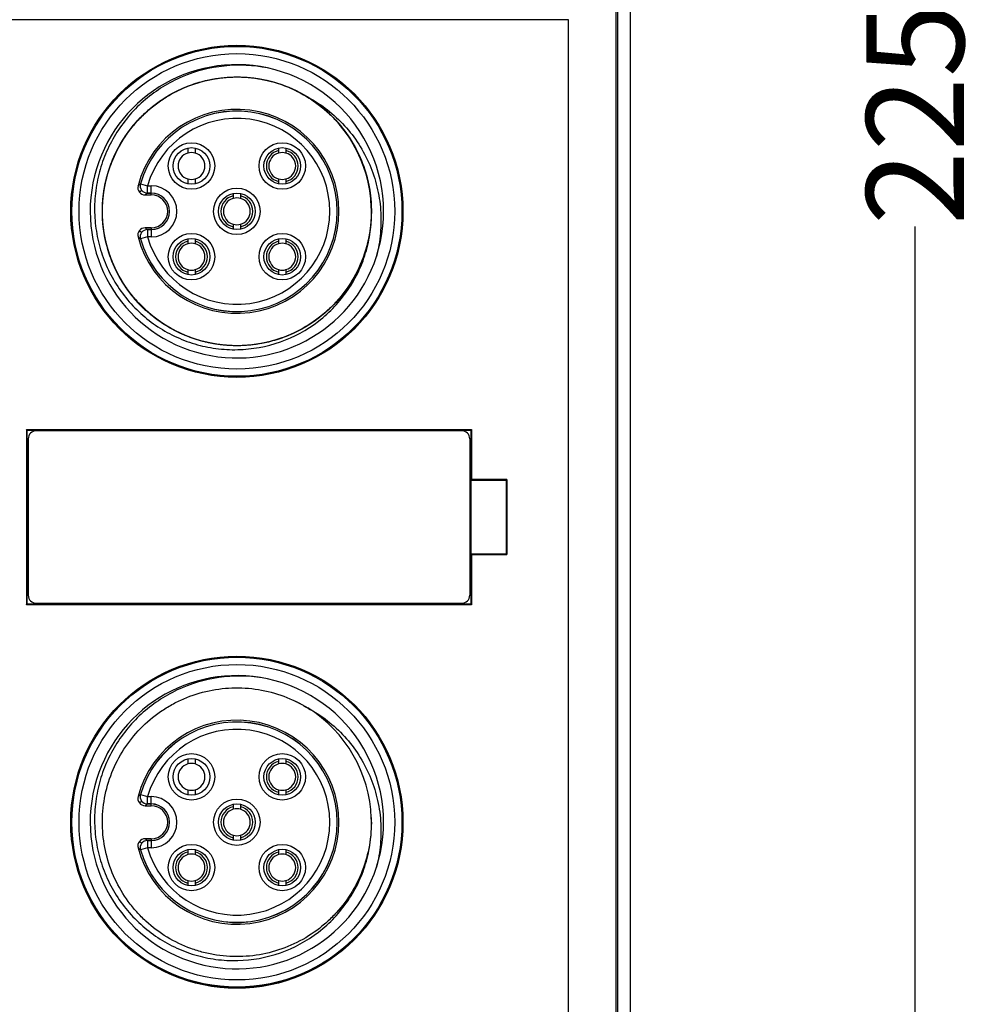
# Model space of a CAD drawing. Units: millimetres. Extents: x 3451 to 5524, y -305 to 220.
# Drawn here: x 3676 to 3715, y -77 to -37 of the extents above; entities that cross this region are included whole.
import ezdxf

# ---------------------------------------------------------------- set-up
doc = ezdxf.new("R2010")
doc.units = ezdxf.units.MM
doc.header["$PDSIZE"] = -5
doc.layers.get('Defpoints').update_dxf_attribs({"lineweight": 18})
doc.layers.add('DWG', color=7, linetype='Continuous', lineweight=30)
doc.layers.add('尺寸线层', color=3, linetype='Continuous', lineweight=18)
doc.dimstyles.get("Standard").update_dxf_attribs({"dimtxt": 0.18, "dimasz": 0.18, "dimexe": 0.18, "dimexo": 0.0625, "dimgap": 0.09, "dimtad": 0, "dimtih": 1, "dimtoh": 1, "dimdec": 4, "dimzin": 0, "dimdsep": 46, "dimtxsty": 'Standard', "dimcen": 0.09, "dimdle": 0.36, "dimadec": 0, "dimazin": 0, "dimtfac": 1, "dimtdec": 4, "dimtofl": 0, "dimtmove": 0, "dimatfit": 3, "dimfxl": 0, "dimtolj": 1, "dimarcsym": 0})

# ---------------------------------------------------------------- blocks, each defined once
blk = doc.blocks.new('*X5')
at = {"layer": 'Defpoints', "color": 0}
for p in [(3677.661, 74.939), (3712.276, 74.939), (3677.672, -149.246)]:
    blk.add_point(p, dxfattribs=at)
at = {"layer": '尺寸线层', "color": 0, "linetype": 'Continuous', "lineweight": -2}
for p, q in [((3677.723, 74.939), (3712.456, 74.939)), ((3712.276, 70.939), (3712.276, -28.773)), ((3712.276, -145.246), (3712.276, -45.534)), ((3677.734, -149.246), (3712.456, -149.246))]:
    blk.add_line(p, q, dxfattribs=at)
at = {"layer": '尺寸线层', "color": 0}
for points in [[(3711.61, 70.939), (3712.943, 70.939), (3712.276, 74.939)], [(3711.61, -145.246), (3712.943, -145.246), (3712.276, -149.246)]]:
    blk.add_solid(points, dxfattribs=at)
at = {"layer": '尺寸线层', "color": 0, "insert": (3712.276, -37.153), "char_height": 4, "width": 33.16201, "attachment_point": 5, "rotation": 90}
blk.add_mtext('\\A1;225.00', dxfattribs=at)

msp = doc.modelspace()

# ---------------------------------------------------------------- linework, layer by layer
at = {"layer": 'DWG', "linetype": 'Continuous'}
for p, q in [((3700.62481, 68.40875), (3700.62481, -142.42764)), ((3700.04976, -140.47849), (3700.04976, 65.79331)), ((3700.10076, 65.79331), (3700.10076, -140.47849)), ((3698.10145, -37.07558), (3640.96607, -37.07558)), ((3698.10145, -140.47849), (3698.10145, -37.07558)), ((3682.52769, -42.33971), (3682.52769, -42.53326)), ((3682.82769, -42.3391), (3682.82769, -42.53326)), ((3686.23983, -42.32756), (3686.23983, -42.42995)), ((3686.23983, -42.42995), (3686.23983, -42.53326)), ((3686.53983, -42.32756), (3686.53983, -42.42995)), ((3686.53983, -42.42995), (3686.53983, -42.53326)), ((3680.58986, -43.78845), (3680.87824, -43.87108)), ((3680.87824, -43.87108), (3681.03376, -43.87108)), ((3680.87824, -44.17107), (3680.87824, -43.87108)), ((3681.03376, -44.17107), (3681.03376, -43.87108)), ((3682.52769, -43.59156), (3682.52769, -43.78247)), ((3682.82769, -43.59156), (3682.82769, -43.78223)), ((3686.23983, -43.59156), (3686.23983, -43.69486)), ((3686.23983, -43.69486), (3686.23983, -43.79726)), ((3686.53983, -43.59156), (3686.53983, -43.69486)), ((3686.53983, -43.69486), (3686.53983, -43.79726)), ((3680.64461, -44.05923), (3680.55207, -44.13682)), ((3680.78221, -44.2444), (3681.03376, -44.2444)), ((3680.87824, -44.16847), (3681.03376, -44.16847)), ((3681.03376, -44.17107), (3680.87824, -44.17107)), ((3681.03376, -44.2444), (3681.03376, -44.17107)), ((3684.38376, -44.18363), (3684.38376, -44.28602)), ((3684.38376, -44.28602), (3684.38376, -44.38932)), ((3684.68376, -44.18363), (3684.68376, -44.28602)), ((3684.68376, -44.28602), (3684.68376, -44.38932)), ((3684.38376, -45.44763), (3684.38376, -45.55093)), ((3684.68376, -45.44763), (3684.68376, -45.55093)), ((3680.55206, -45.70013), (3680.64461, -45.77772)), ((3681.03376, -45.59255), (3680.78221, -45.59255)), ((3680.87824, -45.66588), (3681.03376, -45.66588)), ((3680.87824, -45.66588), (3680.87824, -45.96587)), ((3681.03376, -45.66847), (3680.87824, -45.66847)), ((3681.03376, -45.59255), (3681.03376, -45.66588)), ((3681.03376, -45.66588), (3681.03376, -45.96587)), ((3684.38376, -45.55093), (3684.38376, -45.65332)), ((3684.68376, -45.55093), (3684.68376, -45.65332)), ((3680.87824, -45.96587), (3680.58986, -46.0485)), ((3681.03376, -45.96587), (3680.87824, -45.96587)), ((3682.52769, -46.03969), (3682.52769, -46.14209)), ((3682.52769, -46.14209), (3682.52769, -46.24539)), ((3682.82769, -46.03969), (3682.82769, -46.14209)), ((3682.82769, -46.14209), (3682.82769, -46.24539)), ((3686.23983, -46.03969), (3686.23983, -46.14209)), ((3686.23983, -46.14209), (3686.23983, -46.24539)), ((3686.53983, -46.03969), (3686.53983, -46.14209)), ((3686.53983, -46.14209), (3686.53983, -46.24539)), ((3682.52769, -47.30369), (3682.52769, -47.407)), ((3682.52769, -47.407), (3682.52769, -47.50939)), ((3682.82769, -47.30369), (3682.82769, -47.407)), ((3682.82769, -47.407), (3682.82769, -47.50939)), ((3686.23983, -47.30369), (3686.23983, -47.407)), ((3686.23983, -47.407), (3686.23983, -47.50939)), ((3686.53983, -47.30369), (3686.53983, -47.407)), ((3686.53983, -47.407), (3686.53983, -47.50939)), ((3675.94166, -53.87786), (3675.92289, -53.8403)), ((3675.92289, -53.8403), (3694.13707, -53.8403)), ((3675.92289, -53.8403), (3675.92289, -61.01542)), ((3675.94166, -53.87786), (3694.11829, -53.87786)), ((3675.94166, -53.87786), (3675.94166, -60.97786)), ((3693.73005, -53.89786), (3676.33005, -53.89786)), ((3694.13707, -53.8403), (3694.11829, -53.87786)), ((3694.11829, -60.97786), (3694.11829, -53.87786)), ((3694.13707, -53.8403), (3694.13707, -55.89294)), ((3676.00005, -54.22786), (3676.00005, -60.62786)), ((3694.06005, -54.22786), (3694.06005, -60.62787)), ((3694.11961, -55.92786), (3694.13707, -55.89294)), ((3694.11961, -58.92786), (3694.11961, -55.92786)), ((3695.54178, -55.92786), (3694.11961, -55.92786)), ((3695.5767, -55.89294), (3694.13707, -55.89294)), ((3695.54178, -55.92786), (3695.5767, -55.89294)), ((3695.54178, -55.92786), (3695.54178, -58.92786)), ((3695.5767, -55.89294), (3695.5767, -58.96278)), ((3694.11961, -58.92786), (3695.54178, -58.92786)), ((3694.13707, -58.96278), (3694.11961, -58.92786)), ((3694.13707, -58.96278), (3694.13707, -61.01542)), ((3694.13707, -58.96278), (3695.5767, -58.96278)), ((3695.5767, -58.96278), (3695.54178, -58.92786)), ((3675.92289, -61.01542), (3675.94166, -60.97786)), ((3694.13707, -61.01542), (3675.92289, -61.01542)), ((3675.94166, -60.97786), (3694.11829, -60.97786)), ((3676.33005, -60.95786), (3693.73005, -60.95786)), ((3694.11829, -60.97786), (3694.13707, -61.01542)), ((3682.52769, -67.33971), (3682.52769, -67.53326)), ((3682.82769, -67.3391), (3682.82769, -67.53326)), ((3686.23983, -67.32756), (3686.23983, -67.42995)), ((3686.23983, -67.42995), (3686.23983, -67.53326)), ((3686.53983, -67.32756), (3686.53983, -67.42995)), ((3686.53983, -67.42995), (3686.53983, -67.53326)), ((3680.58986, -68.78845), (3680.87824, -68.87108)), ((3680.87824, -68.87108), (3681.03376, -68.87108)), ((3680.87824, -69.17107), (3680.87824, -68.87108)), ((3681.03376, -69.17107), (3681.03376, -68.87108)), ((3682.52769, -68.59156), (3682.52769, -68.78247)), ((3682.82769, -68.59156), (3682.82769, -68.78223)), ((3686.23983, -68.59156), (3686.23983, -68.69486)), ((3686.23983, -68.69486), (3686.23983, -68.79726)), ((3686.53983, -68.59156), (3686.53983, -68.69486)), ((3686.53983, -68.69486), (3686.53983, -68.79726)), ((3680.64461, -69.05923), (3680.55207, -69.13682)), ((3680.78221, -69.2444), (3681.03376, -69.2444)), ((3680.87824, -69.16847), (3681.03376, -69.16847)), ((3681.03376, -69.17107), (3680.87824, -69.17107)), ((3681.03376, -69.2444), (3681.03376, -69.17107)), ((3684.38376, -69.18363), (3684.38376, -69.28602)), ((3684.38376, -69.28602), (3684.38376, -69.38932)), ((3684.68376, -69.18363), (3684.68376, -69.28602)), ((3684.68376, -69.28602), (3684.68376, -69.38932)), ((3684.38376, -70.44763), (3684.38376, -70.55093)), ((3684.68376, -70.44763), (3684.68376, -70.55093)), ((3680.55206, -70.70013), (3680.64461, -70.77772)), ((3681.03376, -70.59255), (3680.78221, -70.59255)), ((3680.87824, -70.66588), (3681.03376, -70.66588)), ((3680.87824, -70.66588), (3680.87824, -70.96587)), ((3681.03376, -70.66847), (3680.87824, -70.66847)), ((3681.03376, -70.59255), (3681.03376, -70.66588)), ((3681.03376, -70.66588), (3681.03376, -70.96587)), ((3684.38376, -70.55093), (3684.38376, -70.65332)), ((3684.68376, -70.55093), (3684.68376, -70.65332)), ((3680.87824, -70.96587), (3680.58986, -71.0485)), ((3681.03376, -70.96587), (3680.87824, -70.96587)), ((3682.52769, -71.03969), (3682.52769, -71.14209)), ((3682.52769, -71.14209), (3682.52769, -71.24539)), ((3682.82769, -71.03969), (3682.82769, -71.14209)), ((3682.82769, -71.14209), (3682.82769, -71.24539)), ((3686.23983, -71.03969), (3686.23983, -71.14209)), ((3686.23983, -71.14209), (3686.23983, -71.24539)), ((3686.53983, -71.03969), (3686.53983, -71.14209)), ((3686.53983, -71.14209), (3686.53983, -71.24539)), ((3682.52769, -72.30369), (3682.52769, -72.407)), ((3682.52769, -72.407), (3682.52769, -72.50939)), ((3682.82769, -72.30369), (3682.82769, -72.407)), ((3682.82769, -72.407), (3682.82769, -72.50939)), ((3686.23983, -72.30369), (3686.23983, -72.407)), ((3686.23983, -72.407), (3686.23983, -72.50939)), ((3686.53983, -72.30369), (3686.53983, -72.407)), ((3686.53983, -72.407), (3686.53983, -72.50939))]:
    msp.add_line(p, q, dxfattribs=at)
for centre, radius in [((3684.53376, -44.91847), 6.79433), ((3684.53376, -44.91847), 6.75515), ((3684.53376, -44.91847), 6.75), ((3684.53376, -44.91847), 6.45519), ((3682.67769, -43.06241), 0.95), ((3686.38983, -43.06241), 0.95), ((3682.67769, -43.06241), 0.75), ((3686.38983, -43.06241), 0.75), ((3684.53376, -44.91847), 0.95), ((3684.53376, -44.91847), 0.75), ((3682.67769, -46.77454), 0.95), ((3686.38983, -46.77454), 0.95), ((3682.67769, -46.77454), 0.75), ((3686.38983, -46.77454), 0.75), ((3684.53376, -69.91847), 6.79433), ((3684.53376, -69.91847), 6.75515), ((3684.53376, -69.91847), 6.75), ((3684.53376, -69.91847), 6.45519), ((3682.67769, -68.06241), 0.95), ((3686.38983, -68.06241), 0.95), ((3682.67769, -68.06241), 0.75), ((3686.38983, -68.06241), 0.75), ((3684.53376, -69.91847), 0.95), ((3684.53376, -69.91847), 0.75), ((3682.67769, -71.77454), 0.95), ((3686.38983, -71.77454), 0.95), ((3682.67769, -71.77454), 0.75), ((3686.38983, -71.77454), 0.75)]:
    msp.add_circle(centre, radius, dxfattribs=at)
for centre, radius, start, end in [((3684.53376, -44.91847), 6, 77.897146, 342.102854), ((3684.53376, -44.91847), 6, 342.102854, 77.897146), ((3684.53376, -44.91847), 5.5, 1.791741, 58.208259), ((3684.53376, -44.91847), 4.17593, 194.555084, 165.444915), ((3684.53376, -44.91847), 4.1026, 195.988274, 164.011726), ((3684.53376, -44.91847), 4.1, 195.988274, 164.011726), ((3684.53376, -44.91847), 3.80261, 195.988274, 164.011726), ((3682.67769, -43.06241), 0.55, 105.82662, 254.17338), ((3682.67769, -43.06241), 0.55, 74.17338, 105.82662), ((3682.67769, -43.06241), 0.55, 285.82662, 74.17338), ((3686.38983, -43.06241), 0.65, 103.342364, 256.657636), ((3686.38983, -43.06241), 0.55, 105.82662, 254.17338), ((3686.38983, -43.06241), 0.55, 74.17338, 105.82662), ((3686.38983, -43.06241), 0.65, 283.342364, 76.657636), ((3686.38983, -43.06241), 0.55, 285.82662, 74.17338), ((3681.03376, -44.91847), 1.04739, 270, 90), ((3682.67769, -43.06241), 0.55, 254.17338, 285.82662), ((3686.38983, -43.06241), 0.55, 254.17338, 285.82662), ((3681.03376, -44.91847), 0.75, 270, 90), ((3681.03376, -44.91847), 0.7474, 270, 90), ((3681.03376, -44.91847), 0.67408, 270, 90), ((3684.53376, -44.91847), 0.65, 103.342364, 256.657636), ((3684.53376, -44.91847), 0.65, 283.342364, 76.657636), ((3684.53376, -44.91847), 0.55, 105.82662, 254.17338), ((3684.53376, -44.91847), 0.55, 74.17338, 105.82662), ((3684.53376, -44.91847), 0.55, 285.82662, 74.17338), ((3684.53376, -44.91847), 0.55, 254.17338, 285.82662), ((3682.67769, -46.77454), 0.65, 103.342364, 256.657636), ((3682.67769, -46.77454), 0.55, 105.82662, 254.17338), ((3682.67769, -46.77454), 0.55, 74.17338, 105.82662), ((3682.67769, -46.77454), 0.65, 283.342364, 76.657636), ((3682.67769, -46.77454), 0.55, 285.82662, 74.17338), ((3686.38983, -46.77454), 0.65, 103.342364, 256.657636), ((3686.38983, -46.77454), 0.55, 105.82662, 254.17338), ((3686.38983, -46.77454), 0.55, 74.17338, 105.82662), ((3686.38983, -46.77454), 0.65, 283.342364, 76.657636), ((3686.38983, -46.77454), 0.55, 285.82662, 74.17338), ((3682.67769, -46.77454), 0.55, 254.17338, 285.82662), ((3686.38983, -46.77454), 0.55, 254.17338, 285.82662), ((3676.33005, -54.22786), 0.33, 90, 180), ((3693.73005, -54.22786), 0.33, 0.000819, 90), ((3676.33005, -60.62786), 0.33, 180, 270), ((3693.73005, -60.62786), 0.33, 270, 359.999315), ((3684.53376, -69.91847), 6, 77.897146, 342.102854), ((3684.53376, -69.91847), 6, 342.102854, 77.897146), ((3684.53376, -69.91847), 5.5, 1.791741, 58.208259), ((3684.53376, -69.91847), 4.17593, 194.555084, 165.444915), ((3684.53376, -69.91847), 4.1026, 195.988274, 164.011726), ((3684.53376, -69.91847), 4.1, 195.988274, 164.011726), ((3684.53376, -69.91847), 3.80261, 195.988274, 164.011726), ((3682.67769, -68.06241), 0.55, 105.82662, 254.17338), ((3682.67769, -68.06241), 0.55, 74.17338, 105.82662), ((3682.67769, -68.06241), 0.55, 285.82662, 74.17338), ((3686.38983, -68.06241), 0.65, 103.342364, 256.657636), ((3686.38983, -68.06241), 0.55, 105.82662, 254.17338), ((3686.38983, -68.06241), 0.55, 74.17338, 105.82662), ((3686.38983, -68.06241), 0.65, 283.342364, 76.657636), ((3686.38983, -68.06241), 0.55, 285.82662, 74.17338), ((3681.03376, -69.91847), 1.04739, 270, 90), ((3682.67769, -68.06241), 0.55, 254.17338, 285.82662), ((3686.38983, -68.06241), 0.55, 254.17338, 285.82662), ((3681.03376, -69.91847), 0.75, 270, 90), ((3681.03376, -69.91847), 0.7474, 270, 90), ((3681.03376, -69.91847), 0.67408, 270, 90), ((3684.53376, -69.91847), 0.65, 103.342364, 256.657636), ((3684.53376, -69.91847), 0.65, 283.342364, 76.657636), ((3684.53376, -69.91847), 0.55, 105.82662, 254.17338), ((3684.53376, -69.91847), 0.55, 74.17338, 105.82662), ((3684.53376, -69.91847), 0.55, 285.82662, 74.17338), ((3684.53376, -69.91847), 0.55, 254.17338, 285.82662), ((3682.67769, -71.77454), 0.65, 103.342364, 256.657636), ((3682.67769, -71.77454), 0.55, 105.82662, 254.17338), ((3682.67769, -71.77454), 0.55, 74.17338, 105.82662), ((3682.67769, -71.77454), 0.65, 283.342364, 76.657636), ((3682.67769, -71.77454), 0.55, 285.82662, 74.17338), ((3686.38983, -71.77454), 0.65, 103.342364, 256.657636), ((3686.38983, -71.77454), 0.55, 105.82662, 254.17338), ((3686.38983, -71.77454), 0.55, 74.17338, 105.82662), ((3686.38983, -71.77454), 0.65, 283.342364, 76.657636), ((3686.38983, -71.77454), 0.55, 285.82662, 74.17338), ((3682.67769, -71.77454), 0.55, 254.17338, 285.82662), ((3686.38983, -71.77454), 0.55, 254.17338, 285.82662)]:
    msp.add_arc(centre, radius, start, end, dxfattribs=at)
for centre, major_axis, start_param, end_param in [((3680.87824, -43.87108), (0.18057, -0.23957), 3.78751733, 5.63726064), ((3680.87824, -45.96587), (0.18057, 0.23957), 0.64592467, 2.49566798), ((3680.87824, -68.87108), (0.18057, -0.23957), 3.78751733, 5.63726064), ((3680.87824, -70.96587), (0.18057, 0.23957), 0.64592467, 2.49566798)]:
    msp.add_ellipse(centre, major_axis=major_axis, ratio=0.99989491, start_param=start_param, end_param=end_param, dxfattribs=at)
for points, knots in [([(3685.79176, -39.05184), (3685.20408, -38.93622), (3684.6127, -38.90917), (3683.42252, -39.03258), (3682.84815, -39.18131), (3682.02346, -39.53261), (3681.75872, -39.66992), (3681.25612, -39.9803), (3681.01705, -40.15383), (3680.56372, -40.53813), (3680.34949, -40.74957), (3679.96072, -41.19598), (3679.78416, -41.43254), (3679.46683, -41.93252), (3679.32515, -42.19829), (3679.08642, -42.7422), (3678.98853, -43.02089), (3678.83541, -43.59166), (3678.78002, -43.88569), (3678.71504, -44.47884), (3678.70548, -44.77461), (3678.73095, -45.36459), (3678.76602, -45.65879), (3678.88291, -46.24554), (3678.96358, -46.53196), (3679.16632, -47.08683), (3679.28855, -47.35606), (3679.57609, -47.87758), (3679.74125, -48.12849), (3680.10351, -48.59608), (3680.30175, -48.81503), (3680.73291, -49.22288), (3680.96742, -49.41241), (3681.45613, -49.74776), (3681.71186, -49.89544), (3682.24591, -50.15103), (3682.52687, -50.25956), (3683.09645, -50.42937), (3683.38536, -50.49126), (3683.97127, -50.56984), (3684.27053, -50.58647), (3685.16475, -50.56516), (3685.74719, -50.45871), (3686.87602, -50.06034), (3687.39514, -49.77858), (3688.10545, -49.23131), (3688.32636, -49.03085), (3688.73133, -48.60054), (3688.91646, -48.36985), (3689.25074, -47.87633), (3689.3984, -47.61506), (3689.64751, -47.07871), (3689.7504, -46.80163), (3689.91172, -46.22917), (3689.96959, -45.93359), (3690.03626, -45.34312), (3690.04588, -45.04586), (3690.03107, -44.74651)], [0, 0, 0, 0, 1.78017086, 1.78017086, 3.56034173, 3.56034173, 4.45042716, 4.45042716, 5.34051259, 5.34051259, 6.23059802, 6.23059802, 7.12068345, 7.12068345, 8.01076888, 8.01076888, 8.90085431, 8.90085431, 9.79093975, 9.79093975, 10.68102518, 10.68102518, 11.57111061, 11.57111061, 12.46119604, 12.46119604, 13.35128147, 13.35128147, 14.2413669, 14.2413669, 15.13145234, 15.13145234, 16.02153777, 16.02153777, 16.9116232, 16.9116232, 17.80170863, 17.80170863, 18.69179406, 18.69179406, 19.58187949, 19.58187949, 21.36205036, 21.36205036, 23.14222122, 23.14222122, 24.03230665, 24.03230665, 24.92239208, 24.92239208, 25.81247751, 25.81247751, 26.70256294, 26.70256294, 27.59264838, 27.59264838, 28.48273381, 28.48273381, 28.48273381, 28.48273381]), ([(3686.77429, -39.89553), (3687.10708, -40.04397), (3687.4197, -40.22268), (3687.85957, -40.53427), (3688.00132, -40.64544), (3688.27483, -40.88274), (3688.40688, -41.00931), (3688.77934, -41.4034), (3688.99926, -41.68749), (3689.3828, -42.29802), (3689.54648, -42.62673), (3689.80232, -43.2993), (3689.89687, -43.64618), (3690.01752, -44.36167), (3690.04207, -44.72451), (3690.0205, -45.44263), (3689.97422, -45.80334), (3689.81085, -46.51031), (3689.69566, -46.85089), (3689.39993, -47.50689), (3689.21681, -47.82519), (3688.79732, -48.41161), (3688.56076, -48.68198), (3688.16533, -49.05301), (3688.02592, -49.17143), (3687.73865, -49.39189), (3687.59049, -49.49436), (3687.13271, -49.77899), (3686.80994, -49.93861), (3686.12775, -50.19502), (3685.77973, -50.28752), (3685.24781, -50.37489), (3685.06883, -50.39538), (3684.70749, -50.41871), (3684.52459, -50.42144), (3683.98267, -50.40272), (3683.62657, -50.35511), (3682.92469, -50.19018), (3682.57725, -50.07129), (3681.92264, -49.77249), (3681.61163, -49.5921), (3681.1702, -49.27386), (3681.02758, -49.15985), (3680.75707, -48.92087), (3680.62833, -48.79531), (3680.2614, -48.40071), (3680.04088, -48.11154), (3679.66038, -47.4937), (3679.50304, -47.17043), (3679.25254, -46.49586), (3679.15918, -46.14071), (3679.04562, -45.42869), (3679.02398, -45.07009), (3679.04465, -44.52825), (3679.06064, -44.34604), (3679.11013, -43.98732), (3679.14356, -43.8103), (3679.2693, -43.28611), (3679.38681, -42.94575), (3679.69205, -42.28398), (3679.87469, -41.97362), (3680.19179, -41.5377), (3680.30474, -41.39737), (3680.54546, -41.12687), (3680.67368, -40.99643), (3681.07244, -40.62896), (3681.35928, -40.41263), (3681.97458, -40.03682), (3682.30533, -39.87729), (3682.98108, -39.62994), (3683.32912, -39.53977), (3683.86682, -39.45605), (3684.0484, -39.43696), (3684.40881, -39.41693), (3684.58864, -39.41582), (3685.12699, -39.43877), (3685.48707, -39.48959), (3686.19194, -39.66185), (3686.53104, -39.78132), (3687.18326, -40.0853), (3687.49923, -40.27241), (3688.08032, -40.69925), (3688.34769, -40.9392), (3688.71371, -41.33927), (3688.83036, -41.48015), (3689.04719, -41.77018), (3689.14778, -41.91963), (3689.42663, -42.38096), (3689.58217, -42.70571), (3689.82996, -43.39105), (3689.91808, -43.74023), (3689.99873, -44.27321), (3690.01697, -44.45243), (3690.03575, -44.81403), (3690.03617, -44.99695), (3690.01063, -45.53861), (3689.95853, -45.89408), (3689.78478, -46.59381), (3689.66153, -46.93973), (3689.3545, -47.59054), (3689.17021, -47.89925), (3688.84644, -48.33662), (3688.73065, -48.47779), (3688.48827, -48.74528), (3688.3611, -48.87243), (3687.9619, -49.23436), (3687.67, -49.45121), (3687.0474, -49.82391), (3686.72217, -49.97716), (3686.04451, -50.21914), (3685.68821, -50.30802), (3684.97481, -50.4126), (3684.61596, -50.42973), (3684.07443, -50.40224), (3683.89244, -50.38396), (3683.53436, -50.32994), (3683.35778, -50.29429), (3682.83522, -50.16196), (3682.49636, -50.04017), (3681.83851, -49.72663), (3681.53045, -49.54008), (3681.09857, -49.21751), (3680.95967, -49.10281), (3680.69223, -48.85871), (3680.56341, -48.72885), (3680.20098, -48.32549), (3679.98829, -48.03594), (3679.62026, -47.41597), (3679.46491, -47.08323), (3679.22609, -46.40442), (3679.14031, -46.05527), (3679.06337, -45.51657), (3679.04657, -45.33476), (3679.03108, -44.97412), (3679.03223, -44.79429), (3679.06197, -44.25627), (3679.11731, -43.89688), (3679.29844, -43.19422), (3679.42218, -42.85664), (3679.73434, -42.20831), (3679.92541, -41.89472), (3680.35954, -41.31905), (3680.60285, -41.05472), (3681.00748, -40.69378), (3681.14982, -40.57892), (3681.44257, -40.36575), (3681.59327, -40.26705), (3682.05808, -39.99403), (3682.38475, -39.8426), (3683.07315, -39.60346), (3683.42343, -39.51974), (3683.95739, -39.44581), (3684.13681, -39.42983), (3684.49862, -39.41561), (3684.68152, -39.41749), (3685.22283, -39.44985), (3685.57762, -39.50642), (3686.2751, -39.68897), (3686.61944, -39.81657), (3687.26633, -40.13177), (3687.5727, -40.31994), (3688.00595, -40.64919), (3688.14565, -40.76675), (3688.41007, -41.01248), (3688.53561, -41.14125), (3688.89249, -41.54497), (3689.10563, -41.83957), (3689.47046, -42.46682), (3689.61961, -42.79396), (3689.85304, -43.47461), (3689.93742, -43.832), (3690.03301, -44.54667), (3690.04561, -44.9057), (3690.01131, -45.44683), (3689.99073, -45.62858), (3689.93221, -45.98595), (3689.89433, -46.16208), (3689.75543, -46.68293), (3689.62939, -47.02022), (3689.3076, -47.67406), (3689.11717, -47.97976), (3688.78919, -48.40755), (3688.67275, -48.54498), (3688.4253, -48.80932), (3688.29383, -48.9365), (3687.88593, -49.29382), (3687.59373, -49.50286), (3686.96918, -49.86304), (3686.6345, -50.01419), (3685.95273, -50.24445), (3685.60253, -50.32582), (3685.06292, -50.39596), (3684.8809, -50.41048), (3684.52009, -50.42142), (3684.34029, -50.418), (3683.80269, -50.38149), (3683.44403, -50.32163), (3682.7437, -50.13166), (3682.40771, -50.00368), (3681.76337, -49.68338), (3681.45221, -49.48838), (3680.88204, -49.04702), (3680.6208, -48.80041), (3680.26499, -48.39127), (3680.15193, -48.24749), (3679.94246, -47.95208), (3679.84566, -47.80014), (3679.57852, -47.33193), (3679.43122, -47.00338), (3679.20078, -46.31205), (3679.12147, -45.96071), (3679.05427, -45.42587), (3679.04055, -45.24626), (3679.03089, -44.88431), (3679.03507, -44.70144), (3679.07425, -44.16057), (3679.13529, -43.80653), (3679.3266, -43.11141), (3679.45853, -42.7687), (3679.78186, -42.12582), (3679.97387, -41.82186), (3680.30854, -41.3928), (3680.42786, -41.25458), (3680.6769, -40.99327), (3680.80724, -40.86936), (3681.21542, -40.5176), (3681.51267, -40.3082), (3682.14448, -39.95128), (3682.47348, -39.80627), (3683.15701, -39.58143), (3683.51543, -39.50156), (3684.23125, -39.41498), (3684.59041, -39.4069), (3685.13106, -39.44802), (3685.31253, -39.47088), (3685.66915, -39.5339), (3685.84479, -39.57399), (3686.36385, -39.71944), (3686.69952, -39.84972), (3687.34924, -40.17971), (3687.65254, -40.37399), (3688.07615, -40.70733), (3688.21211, -40.82549), (3688.47331, -41.07624), (3688.59882, -41.20931), (3688.95099, -41.62169), (3689.15632, -41.9165), (3689.5086, -42.54553), (3689.65553, -42.88208), (3689.87718, -43.56671), (3689.95413, -43.91791), (3690.01748, -44.45834), (3690.0297, -44.64053), (3690.0361, -45.00146), (3690.03042, -45.1812), (3689.98714, -45.7183), (3689.92277, -46.07616), (3689.72399, -46.77406), (3689.59178, -47.10842), (3689.2634, -47.74866), (3689.06449, -48.05734), (3688.61598, -48.62191), (3688.3661, -48.88002), (3687.95252, -49.23064), (3687.80733, -49.34188), (3687.5093, -49.54762), (3687.35615, -49.6425), (3686.88461, -49.90372), (3686.55423, -50.04687), (3685.86007, -50.26858), (3685.50774, -50.34346), (3684.9721, -50.40392), (3684.79233, -50.41538), (3684.4303, -50.42048), (3684.24749, -50.41399), (3683.70715, -50.36801), (3683.3539, -50.30251), (3682.66126, -50.10246), (3682.32024, -49.96622), (3681.68147, -49.63482), (3681.37995, -49.43899), (3680.95515, -49.09896), (3680.81844, -48.97791), (3680.56029, -48.72559), (3680.43803, -48.5937), (3680.09144, -48.18112), (3679.8858, -47.88127), (3679.53687, -47.245), (3679.39601, -46.9142), (3679.1798, -46.22789), (3679.10445, -45.8685), (3679.02689, -45.15164), (3679.02334, -44.7924), (3679.07126, -44.25233), (3679.0964, -44.07116), (3679.16391, -43.71536), (3679.20621, -43.54024), (3679.35819, -43.02304), (3679.49269, -42.68905), (3679.83083, -42.04355), (3680.02892, -41.7427), (3680.36757, -41.32332), (3680.48743, -41.18886), (3680.74145, -40.93085), (3680.87608, -40.80702), (3681.29288, -40.46007), (3681.59025, -40.25846), (3682.22366, -39.91414), (3682.56204, -39.77146), (3683.24941, -39.55845), (3683.60155, -39.48593), (3684.14272, -39.4294), (3684.32506, -39.41947), (3684.68604, -39.41762), (3684.8657, -39.42556), (3685.40222, -39.47561), (3685.75921, -39.54447), (3686.40195, -39.73632), (3686.68619, -39.84789), (3686.95985, -39.98245)], [0, 0, 0, 0, 1.08244754, 1.08244754, 1.62367132, 1.62367132, 2.16489509, 2.16489509, 3.24734263, 3.24734263, 4.32979018, 4.32979018, 5.41223772, 5.41223772, 6.49468526, 6.49468526, 7.57713281, 7.57713281, 8.65958035, 8.65958035, 9.74202789, 9.74202789, 10.82447544, 10.82447544, 11.36569921, 11.36569921, 11.90692298, 11.90692298, 12.98937053, 12.98937053, 14.07181807, 14.07181807, 14.61304184, 14.61304184, 15.15426561, 15.15426561, 16.23671316, 16.23671316, 17.3191607, 17.3191607, 18.40160824, 18.40160824, 18.94283202, 18.94283202, 19.48405579, 19.48405579, 20.56650333, 20.56650333, 21.64895088, 21.64895088, 22.73139842, 22.73139842, 23.81384596, 23.81384596, 24.35506974, 24.35506974, 24.89629351, 24.89629351, 25.97874105, 25.97874105, 27.0611886, 27.0611886, 27.60241237, 27.60241237, 28.14363614, 28.14363614, 29.22608368, 29.22608368, 30.30853123, 30.30853123, 31.39097877, 31.39097877, 31.93220254, 31.93220254, 32.47342631, 32.47342631, 33.55587386, 33.55587386, 34.6383214, 34.6383214, 35.72076895, 35.72076895, 36.80321649, 36.80321649, 37.34444026, 37.34444026, 37.88566403, 37.88566403, 38.96811158, 38.96811158, 40.05055912, 40.05055912, 40.59178289, 40.59178289, 41.13300666, 41.13300666, 42.21545421, 42.21545421, 43.29790175, 43.29790175, 44.3803493, 44.3803493, 44.92157307, 44.92157307, 45.46279684, 45.46279684, 46.54524438, 46.54524438, 47.62769193, 47.62769193, 48.71013947, 48.71013947, 49.79258702, 49.79258702, 50.33381079, 50.33381079, 50.87503456, 50.87503456, 51.9574821, 51.9574821, 53.03992965, 53.03992965, 53.58115342, 53.58115342, 54.12237719, 54.12237719, 55.20482473, 55.20482473, 56.28727228, 56.28727228, 57.36971982, 57.36971982, 57.91094359, 57.91094359, 58.45216737, 58.45216737, 59.53461491, 59.53461491, 60.61706245, 60.61706245, 61.69951, 61.69951, 62.78195754, 62.78195754, 63.32318131, 63.32318131, 63.86440508, 63.86440508, 64.94685263, 64.94685263, 66.02930017, 66.02930017, 66.57052394, 66.57052394, 67.11174772, 67.11174772, 68.19419526, 68.19419526, 69.2766428, 69.2766428, 70.35909035, 70.35909035, 70.90031412, 70.90031412, 71.44153789, 71.44153789, 72.52398544, 72.52398544, 73.60643298, 73.60643298, 74.68888052, 74.68888052, 75.77132807, 75.77132807, 76.31255184, 76.31255184, 76.85377561, 76.85377561, 77.93622315, 77.93622315, 79.0186707, 79.0186707, 79.55989447, 79.55989447, 80.10111824, 80.10111824, 81.18356579, 81.18356579, 82.26601333, 82.26601333, 83.34846087, 83.34846087, 83.88968465, 83.88968465, 84.43090842, 84.43090842, 85.51335596, 85.51335596, 86.5958035, 86.5958035, 87.67825105, 87.67825105, 88.76069859, 88.76069859, 89.30192236, 89.30192236, 89.84314614, 89.84314614, 90.92559368, 90.92559368, 92.00804122, 92.00804122, 92.549265, 92.549265, 93.09048877, 93.09048877, 94.17293631, 94.17293631, 95.25538386, 95.25538386, 96.3378314, 96.3378314, 96.87905517, 96.87905517, 97.42027894, 97.42027894, 98.50272649, 98.50272649, 99.58517403, 99.58517403, 100.66762157, 100.66762157, 101.75006912, 101.75006912, 102.29129289, 102.29129289, 102.83251666, 102.83251666, 103.91496421, 103.91496421, 104.99741175, 104.99741175, 105.53863552, 105.53863552, 106.07985929, 106.07985929, 107.16230684, 107.16230684, 108.24475438, 108.24475438, 109.32720192, 109.32720192, 109.8684257, 109.8684257, 110.40964947, 110.40964947, 111.49209701, 111.49209701, 112.57454456, 112.57454456, 113.6569921, 113.6569921, 114.73943964, 114.73943964, 115.28066342, 115.28066342, 115.82188719, 115.82188719, 116.90433473, 116.90433473, 117.98678228, 117.98678228, 118.52800605, 118.52800605, 119.06922982, 119.06922982, 120.15167736, 120.15167736, 121.23412491, 121.23412491, 122.31657245, 122.31657245, 122.85779622, 122.85779622, 123.39901999, 123.39901999, 124.48146754, 124.48146754, 125.56391508, 125.56391508, 126.64636263, 126.64636263, 127.72881017, 127.72881017, 128.27003394, 128.27003394, 128.81125771, 128.81125771, 129.89370526, 129.89370526, 130.9761528, 130.9761528, 131.51737657, 131.51737657, 132.05860034, 132.05860034, 133.14104789, 133.14104789, 134.22349543, 134.22349543, 135.30594298, 135.30594298, 135.84716675, 135.84716675, 136.38839052, 136.38839052, 137.47083806, 137.47083806, 138.38944216, 138.38944216, 138.38944216, 138.38944216]), ([(3690.03049, -44.72867), (3690.03575, -44.88102), (3690.03469, -45.03385), (3690.01835, -45.36797), (3690.00037, -45.55002), (3689.92046, -46.08645), (3689.83286, -46.43488), (3689.58963, -47.1135), (3689.43219, -47.44529), (3689.06123, -48.06197), (3688.84682, -48.35055), (3688.48077, -48.75306), (3688.35133, -48.8819), (3688.08324, -49.12368), (3687.94391, -49.2374), (3687.51033, -49.55734), (3687.19822, -49.74365), (3686.54117, -50.05189), (3686.20215, -50.17166), (3685.50363, -50.34423), (3685.14023, -50.39681), (3684.41986, -50.4291), (3684.06111, -50.41004), (3683.52516, -50.32822), (3683.34595, -50.29173), (3682.99507, -50.20196), (3682.82295, -50.14871), (3682.31633, -49.96448), (3681.99148, -49.80923), (3681.36863, -49.4312), (3681.08074, -49.2145), (3680.68352, -48.85013), (3680.55688, -48.72205), (3680.31539, -48.45233), (3680.20027, -48.31016), (3679.88021, -47.87232), (3679.69772, -47.56284), (3679.39397, -46.90907), (3679.27286, -46.56236), (3679.10352, -45.86291), (3679.05331, -45.50692), (3679.03095, -44.96332), (3679.03252, -44.7807), (3679.0534, -44.42028), (3679.07263, -44.24147), (3679.15634, -43.70916), (3679.24751, -43.3573), (3679.49845, -42.6763), (3679.65554, -42.35287), (3680.03131, -41.73927), (3680.25293, -41.44651), (3680.74283, -40.91737), (3681.01149, -40.67887), (3681.45032, -40.36051), (3681.60348, -40.26055), (3681.91623, -40.07788), (3682.07611, -39.99483), (3682.56604, -39.76996), (3682.90627, -39.65217), (3683.61507, -39.48352), (3683.97219, -39.43543), (3684.51085, -39.41559), (3684.69095, -39.41774), (3685.0523, -39.43998), (3685.2341, -39.46025), (3685.76949, -39.54691), (3686.11679, -39.6389), (3686.79229, -39.89065), (3687.12161, -40.05167), (3687.43134, -40.24365)], [0, 0, 0, 0, 0.45905922, 0.45905922, 1.00040313, 1.00040313, 2.08309093, 2.08309093, 3.16577874, 3.16577874, 4.24846655, 4.24846655, 4.78981045, 4.78981045, 5.33115436, 5.33115436, 6.41384216, 6.41384216, 7.49652997, 7.49652997, 8.57921778, 8.57921778, 9.66190559, 9.66190559, 10.20324949, 10.20324949, 10.7445934, 10.7445934, 11.8272812, 11.8272812, 12.90996901, 12.90996901, 13.45131291, 13.45131291, 13.99265682, 13.99265682, 15.07534463, 15.07534463, 16.15803243, 16.15803243, 17.24072024, 17.24072024, 17.78206415, 17.78206415, 18.32340805, 18.32340805, 19.40609586, 19.40609586, 20.48878366, 20.48878366, 21.57147147, 21.57147147, 22.65415928, 22.65415928, 23.19550318, 23.19550318, 23.73684709, 23.73684709, 24.8195349, 24.8195349, 25.9022227, 25.9022227, 26.44356661, 26.44356661, 26.98491051, 26.98491051, 28.06759832, 28.06759832, 29.15028613, 29.15028613, 29.15028613, 29.15028613]), ([(3687.43134, -40.24365), (3687.71563, -40.39425), (3687.98319, -40.56764), (3688.48646, -40.95769), (3688.72382, -41.1769), (3689.15386, -41.64929), (3689.3466, -41.90156), (3689.68979, -42.43645), (3689.84111, -42.72207), (3690.09105, -43.30938), (3690.19027, -43.61082), (3690.33926, -44.22856), (3690.38941, -44.54771), (3690.43625, -45.18418), (3690.43346, -45.50143), (3690.37681, -46.13397), (3690.32266, -46.4508), (3690.24342, -46.76233)], [0, 0, 0, 0, 0.95648568, 0.95648568, 1.91297136, 1.91297136, 2.86945703, 2.86945703, 3.82594271, 3.82594271, 4.78242839, 4.78242839, 5.73891407, 5.73891407, 6.69539975, 6.69539975, 7.65188543, 7.65188543, 7.65188543, 7.65188543]), ([(3680.49185, -43.86902), (3680.46872, -43.95813), (3680.48918, -44.05577), (3680.60038, -44.19976), (3680.69021, -44.2444), (3680.78221, -44.2444)], [0, 0, 0, 0, 0.271147621, 0.271147621, 0.542295242, 0.542295242, 0.542295242, 0.542295242]), ([(3680.87824, -44.17107), (3680.84889, -44.19319), (3680.8199, -44.21531), (3680.78822, -44.23976), (3680.78522, -44.24208), (3680.78221, -44.2444)], [0, 0, 0, 0, 0.109351673, 0.109351673, 0.120824879, 0.120824879, 0.120824879, 0.120824879]), ([(3680.78221, -45.59255), (3680.69016, -45.59255), (3680.60079, -45.63689), (3680.48936, -45.7807), (3680.46872, -45.87883), (3680.49185, -45.96793)], [0, 0, 0, 0, 0.271149382, 0.271149382, 0.542298765, 0.542298765, 0.542298765, 0.542298765]), ([(3685.79176, -64.05184), (3685.20408, -63.93622), (3684.6127, -63.90917), (3683.42252, -64.03258), (3682.84815, -64.18131), (3682.02346, -64.53261), (3681.75872, -64.66992), (3681.25612, -64.9803), (3681.01705, -65.15383), (3680.56372, -65.53813), (3680.34949, -65.74957), (3679.96072, -66.19598), (3679.78416, -66.43254), (3679.46683, -66.93252), (3679.32515, -67.19829), (3679.08642, -67.7422), (3678.98853, -68.02089), (3678.83541, -68.59166), (3678.78002, -68.88569), (3678.71504, -69.47884), (3678.70548, -69.77461), (3678.73095, -70.36459), (3678.76602, -70.65879), (3678.88291, -71.24554), (3678.96358, -71.53196), (3679.16632, -72.08683), (3679.28855, -72.35606), (3679.57609, -72.87758), (3679.74125, -73.12849), (3680.10351, -73.59608), (3680.30175, -73.81503), (3680.73291, -74.22288), (3680.96742, -74.41241), (3681.45613, -74.74776), (3681.71186, -74.89544), (3682.24591, -75.15103), (3682.52687, -75.25956), (3683.09645, -75.42937), (3683.38536, -75.49126), (3683.97127, -75.56984), (3684.27053, -75.58647), (3685.16475, -75.56516), (3685.74719, -75.45871), (3686.87602, -75.06034), (3687.39514, -74.77858), (3688.10545, -74.23131), (3688.32636, -74.03085), (3688.73133, -73.60054), (3688.91646, -73.36985), (3689.25074, -72.87633), (3689.3984, -72.61506), (3689.64751, -72.07871), (3689.7504, -71.80163), (3689.91172, -71.22917), (3689.96959, -70.93359), (3690.03626, -70.34312), (3690.04588, -70.04586), (3690.03107, -69.74651)], [0, 0, 0, 0, 1.78017086, 1.78017086, 3.56034173, 3.56034173, 4.45042716, 4.45042716, 5.34051259, 5.34051259, 6.23059802, 6.23059802, 7.12068345, 7.12068345, 8.01076888, 8.01076888, 8.90085431, 8.90085431, 9.79093975, 9.79093975, 10.68102518, 10.68102518, 11.57111061, 11.57111061, 12.46119604, 12.46119604, 13.35128147, 13.35128147, 14.2413669, 14.2413669, 15.13145234, 15.13145234, 16.02153777, 16.02153777, 16.9116232, 16.9116232, 17.80170863, 17.80170863, 18.69179406, 18.69179406, 19.58187949, 19.58187949, 21.36205036, 21.36205036, 23.14222122, 23.14222122, 24.03230665, 24.03230665, 24.92239208, 24.92239208, 25.81247751, 25.81247751, 26.70256294, 26.70256294, 27.59264838, 27.59264838, 28.48273381, 28.48273381, 28.48273381, 28.48273381]), ([(3690.03049, -69.72867), (3690.03575, -69.88102), (3690.03469, -70.03385), (3690.01835, -70.36797), (3690.00037, -70.55002), (3689.92046, -71.08645), (3689.83286, -71.43488), (3689.58963, -72.1135), (3689.43219, -72.44529), (3689.06123, -73.06197), (3688.84682, -73.35055), (3688.48077, -73.75306), (3688.35133, -73.8819), (3688.08324, -74.12368), (3687.94391, -74.2374), (3687.51033, -74.55734), (3687.19822, -74.74365), (3686.54117, -75.05189), (3686.20215, -75.17166), (3685.50363, -75.34423), (3685.14023, -75.39681), (3684.41986, -75.4291), (3684.06111, -75.41004), (3683.52516, -75.32822), (3683.34595, -75.29173), (3682.99507, -75.20196), (3682.82295, -75.14871), (3682.31633, -74.96448), (3681.99148, -74.80923), (3681.36863, -74.4312), (3681.08074, -74.2145), (3680.68352, -73.85013), (3680.55688, -73.72205), (3680.31539, -73.45233), (3680.20027, -73.31016), (3679.88021, -72.87232), (3679.69772, -72.56284), (3679.39397, -71.90907), (3679.27286, -71.56236), (3679.10352, -70.86291), (3679.05331, -70.50692), (3679.03095, -69.96332), (3679.03252, -69.7807), (3679.0534, -69.42028), (3679.07263, -69.24147), (3679.15634, -68.70916), (3679.24751, -68.3573), (3679.49845, -67.6763), (3679.65554, -67.35287), (3680.03131, -66.73927), (3680.25293, -66.44651), (3680.74283, -65.91737), (3681.01149, -65.67887), (3681.45032, -65.36051), (3681.60348, -65.26055), (3681.91623, -65.07788), (3682.07611, -64.99483), (3682.56604, -64.76996), (3682.90627, -64.65217), (3683.61507, -64.48352), (3683.97219, -64.43543), (3684.51085, -64.41559), (3684.69095, -64.41774), (3685.0523, -64.43998), (3685.2341, -64.46025), (3685.76949, -64.54691), (3686.11679, -64.6389), (3686.79229, -64.89065), (3687.12161, -65.05167), (3687.43134, -65.24365)], [0, 0, 0, 0, 0.4590592, 0.4590592, 1.00040311, 1.00040311, 2.08309092, 2.08309092, 3.16577872, 3.16577872, 4.24846653, 4.24846653, 4.78981044, 4.78981044, 5.33115434, 5.33115434, 6.41384215, 6.41384215, 7.49652996, 7.49652996, 8.57921776, 8.57921776, 9.66190557, 9.66190557, 10.20324947, 10.20324947, 10.74459338, 10.74459338, 11.82728119, 11.82728119, 12.90996899, 12.90996899, 13.4513129, 13.4513129, 13.9926568, 13.9926568, 15.07534461, 15.07534461, 16.15803242, 16.15803242, 17.24072022, 17.24072022, 17.78206413, 17.78206413, 18.32340803, 18.32340803, 19.40609584, 19.40609584, 20.48878365, 20.48878365, 21.57147146, 21.57147146, 22.65415926, 22.65415926, 23.19550317, 23.19550317, 23.73684707, 23.73684707, 24.81953488, 24.81953488, 25.90222269, 25.90222269, 26.44356659, 26.44356659, 26.98491049, 26.98491049, 28.0675983, 28.0675983, 29.15028611, 29.15028611, 29.15028611, 29.15028611]), ([(3687.26113, -65.14233), (3687.28984, -65.15873), (3687.31842, -65.1754), (3687.41611, -65.23355), (3687.48468, -65.27647), (3687.5524, -65.32097)], [0, 0, 0, 0, 0.099493758, 0.099493758, 0.341739662, 0.341739662, 0.341739662, 0.341739662]), ([(3687.43134, -65.24365), (3687.71563, -65.39425), (3687.98319, -65.56764), (3688.48646, -65.95769), (3688.72382, -66.1769), (3689.15386, -66.64929), (3689.3466, -66.90156), (3689.68979, -67.43645), (3689.84111, -67.72207), (3690.09105, -68.30938), (3690.19027, -68.61082), (3690.33926, -69.22856), (3690.38941, -69.54771), (3690.43625, -70.18418), (3690.43346, -70.50143), (3690.37681, -71.13397), (3690.32266, -71.4508), (3690.24342, -71.76233)], [0, 0, 0, 0, 0.95648568, 0.95648568, 1.91297136, 1.91297136, 2.86945703, 2.86945703, 3.82594271, 3.82594271, 4.78242839, 4.78242839, 5.73891407, 5.73891407, 6.69539975, 6.69539975, 7.65188543, 7.65188543, 7.65188543, 7.65188543]), ([(3680.49185, -68.86902), (3680.46872, -68.95813), (3680.48918, -69.05577), (3680.60038, -69.19976), (3680.69021, -69.2444), (3680.78221, -69.2444)], [0, 0, 0, 0, 0.271147621, 0.271147621, 0.542295242, 0.542295242, 0.542295242, 0.542295242]), ([(3680.87824, -69.17107), (3680.84889, -69.19319), (3680.8199, -69.21531), (3680.78822, -69.23976), (3680.78522, -69.24208), (3680.78221, -69.2444)], [0, 0, 0, 0, 0.109351673, 0.109351673, 0.120824879, 0.120824879, 0.120824879, 0.120824879]), ([(3680.78221, -70.59255), (3680.69016, -70.59255), (3680.60079, -70.63689), (3680.48936, -70.7807), (3680.46872, -70.87883), (3680.49185, -70.96793)], [0, 0, 0, 0, 0.271149382, 0.271149382, 0.542298765, 0.542298765, 0.542298765, 0.542298765])]:
    msp.add_open_spline(points, degree=3, knots=knots, dxfattribs=at)
for points in [[(3680.49185, -43.86902), (3680.52407, -43.84221), (3680.55672, -43.81535), (3680.58986, -43.78845)], [(3680.78221, -45.59255), (3680.81381, -45.61699), (3680.84581, -45.64144), (3680.87824, -45.66588)], [(3680.58986, -46.0485), (3680.55672, -46.0216), (3680.52407, -45.99474), (3680.49185, -45.96793)], [(3686.77429, -64.89553), (3686.89277, -64.94837), (3687.00868, -65.00505), (3687.12208, -65.06551)], [(3680.49185, -68.86902), (3680.52407, -68.84221), (3680.55672, -68.81535), (3680.58986, -68.78845)], [(3680.78221, -70.59255), (3680.81381, -70.61699), (3680.84581, -70.64144), (3680.87824, -70.66588)], [(3680.58986, -71.0485), (3680.55672, -71.0216), (3680.52407, -70.99474), (3680.49185, -70.96793)]]:
    msp.add_open_spline(points, degree=3, dxfattribs=at)

# ---------------------------------------------------------------- dimensions: what is measured, and where the dimension line sits
at = {"layer": '尺寸线层'}
dim = msp.add_linear_dim(base=(3712.27618, 74.9392), p1=(3677.67191, -149.24573), p2=(3677.66087, 74.9392), angle=90, text='225.00', dimstyle='Standard', override={"dimtxt": 4, "dimasz": 4, "dimtad": 1, "dimsah": 1, "dimdle": 8, "dimtfill": 1}, dxfattribs=at)
dim.commit()
dim.dimension.update_dxf_attribs({"geometry": '*X5', "text_midpoint": (3712.27618, -37.15326), "text_rotation": 90})

doc.saveas('drawing.dxf')
